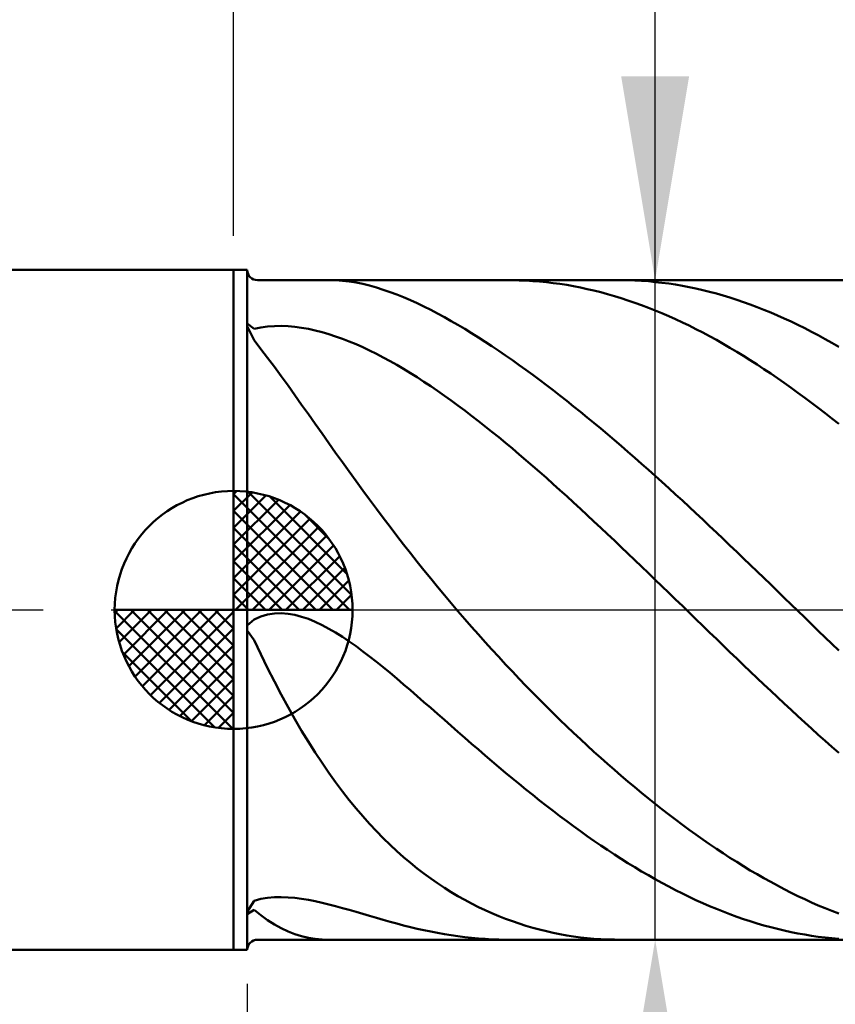
# Model space of a CAD drawing. Extents: x -20 to 120, y -35 to 45.
# Drawn here: x 47 to 59, y -6 to 9 of the extents above; entities that cross this region are included whole.
import ezdxf

# ---------------------------------------------------------------- set-up
doc = ezdxf.new("R2010")
doc.units = 0
doc.header["$MEASUREMENT"] = 0
doc.linetypes.add('LONGDASHDASH', pattern=[7, 4, -1, 1, -1])
doc.layers.get('Defpoints').update_dxf_attribs({"linetype": 'CONTINUOUS'})
for name, color, linetype, lineweight in [('1', 4, 'CONTINUOUS', 50), ('2', 7, 'CONTINUOUS', 25), ('4', 2, 'LONGDASHDASH', 25), ('NOCUT', 7, 'CONTINUOUS', 25), ('SK1', 4, 'CONTINUOUS', 50), ('SK2', 7, 'CONTINUOUS', 25), ('SK4', 2, 'LONGDASHDASH', 25)]:
    doc.layers.add(name, color=color, linetype=linetype, lineweight=lineweight)
doc.styles.add('Monospac821 BT', font='txt', dxfattribs={"height": 3.5})
doc.dimstyles.get("Standard").update_dxf_attribs({"dimtxt": 3.5, "dimasz": 3, "dimexe": 1, "dimexo": 0.5, "dimgap": 0.8, "dimtad": 1, "dimtoh": 1, "dimzin": 1, "dimdsep": 46, "dimtxsty": 'Monospac821 BT', "dimcen": 2.5, "dimadec": 1, "dimazin": 0, "dimtfac": 1, "dimtdec": 4, "dimtix": 1, "dimtmove": 1, "dimatfit": 3, "dimfxl": 1, "dimtolj": 1, "dimtzin": 1, "dimarcsym": 0})

# ---------------------------------------------------------------- blocks, each defined once
blk = doc.blocks.new('*D0')
at = {"layer": 'Defpoints', "color": 0}
for p in [(80, 37), (0, 4.2), (80, 2.5)]:
    blk.add_point(p, dxfattribs=at)
at = {"layer": 'SK2', "color": 0, "lineweight": -2}
for p, q in [((0, 4.7), (0, 38)), ((80, 3), (80, 38)), ((3, 37), (77, 37))]:
    blk.add_line(p, q, dxfattribs=at)
at = {"layer": 'SK2', "color": 0}
for points in [[(3, 37.5), (3, 36.5), (0, 37)], [(77, 36.5), (77, 37.5), (80, 37)]]:
    blk.add_solid(points, dxfattribs=at)
at = {"layer": 'SK2', "color": 0, "linetype": 'ByBlock', "insert": (40, 39.61125), "char_height": 3.5, "attachment_point": 5}
blk.add_mtext('\\A1;80', dxfattribs=at)
blk = doc.blocks.new('*D5')
at = {"layer": '2', "color": 0, "lineweight": -2}
for p, q in [((80, -3), (80, -25)), ((50, -5.5), (50, -25)), ((77, -24), (53, -24))]:
    blk.add_line(p, q, dxfattribs=at)
at = {"layer": '2', "color": 0}
for points in [[(53, -23.5), (53, -24.5), (50, -24)], [(77, -24.5), (77, -23.5), (80, -24)]]:
    blk.add_solid(points, dxfattribs=at)
at = {"layer": 'Defpoints', "color": 0}
for p in [(80, -2.5), (50, -5), (50, -23)]:
    blk.add_point(p, dxfattribs=at)
at = {"layer": '2', "color": 0, "linetype": 'ByBlock', "insert": (65, -21.38875), "char_height": 3.5, "attachment_point": 5}
blk.add_mtext('\\A1;30', dxfattribs=at)
blk = doc.blocks.new('*D6')
at = {"layer": '2', "color": 0, "lineweight": -2}
for p, q in [((56, 4.85), (56, 22.65375)), ((56, 7.85), (56, 10.85)), ((56, -4.85), (56, 4.85)), ((56, -7.85), (56, -10.85))]:
    blk.add_line(p, q, dxfattribs=at)
at = {"layer": '2', "color": 0}
for points in [[(55.5, 7.85), (56.5, 7.85), (56, 4.85)], [(56.5, -7.85), (55.5, -7.85), (56, -4.85)]]:
    blk.add_solid(points, dxfattribs=at)
at = {"layer": 'Defpoints', "color": 0}
for p in [(50.15, 4.85), (55.075, 4.85), (50.15, -4.85)]:
    blk.add_point(p, dxfattribs=at)
at = {"layer": '2', "color": 0, "linetype": 'ByBlock', "insert": (53.338, 16.007), "char_height": 3.5, "attachment_point": 5, "rotation": 90}
blk.add_mtext('\\A1;%%c9.7', dxfattribs=at)
blk = doc.blocks.new('*D8')
at = {"layer": 'Defpoints', "color": 0}
for p in [(49.8, 30), (49.8, 5), (0, 4.2)]:
    blk.add_point(p, dxfattribs=at)
at = {"layer": 'SK2', "color": 0, "lineweight": -2}
for p, q in [((0, 4.7), (0, 31)), ((49.8, 5.5), (49.8, 31)), ((3, 30), (46.8, 30))]:
    blk.add_line(p, q, dxfattribs=at)
at = {"layer": 'SK2', "color": 0}
for points in [[(3, 30.5), (3, 29.5), (0, 30)], [(46.8, 29.5), (46.8, 30.5), (49.8, 30)]]:
    blk.add_solid(points, dxfattribs=at)
at = {"layer": 'SK2', "color": 0, "linetype": 'ByBlock', "insert": (24.9, 32.61125), "char_height": 3.5, "attachment_point": 5}
blk.add_mtext('\\A1;49.8', dxfattribs=at)
blk = doc.blocks.new('*D15')
at = {"layer": '2', "color": 0, "lineweight": -2}
for p, q in [((49.8, 5.5), (49.8, 31)), ((80, 3), (80, 31)), ((52.8, 30), (77, 30))]:
    blk.add_line(p, q, dxfattribs=at)
at = {"layer": '2', "color": 0}
for points in [[(52.8, 30.5), (52.8, 29.5), (49.8, 30)], [(77, 29.5), (77, 30.5), (80, 30)]]:
    blk.add_solid(points, dxfattribs=at)
at = {"layer": 'Defpoints', "color": 0}
for p in [(80, 30), (49.8, 5), (80, 2.5)]:
    blk.add_point(p, dxfattribs=at)
at = {"layer": '2', "color": 0, "linetype": 'ByBlock', "insert": (64.9, 32.61125), "char_height": 3.5, "attachment_point": 5}
blk.add_mtext('\\A1;30.2', dxfattribs=at)

msp = doc.modelspace()

# ---------------------------------------------------------------- linework, layer by layer
at = {"layer": '1'}
for p, q in [((50, 5), (49.8, 5)), ((49.8, 5), (49.8, -5)), ((50, -5), (50, 5)), ((50, 5), (50, -5)), ((60, 4.85), (50.15, 4.85)), ((51.221, 4.85), (51.3, 4.848)), ((51.3, 4.848), (51.4, 4.842)), ((51.4, 4.842), (51.5, 4.83)), ((51.5, 4.83), (51.6, 4.814)), ((51.6, 4.814), (51.7, 4.794)), ((51.7, 4.794), (51.8, 4.77)), ((53.9, 4.85), (53.837, 4.85)), ((54, 4.847), (53.9, 4.85)), ((54.1, 4.843), (54, 4.847)), ((54.2, 4.837), (54.1, 4.843)), ((54.3, 4.829), (54.2, 4.837)), ((54.4, 4.82), (54.3, 4.829)), ((54.5, 4.808), (54.4, 4.82)), ((54.6, 4.794), (54.5, 4.808)), ((54.7, 4.779), (54.6, 4.794)), ((55.485, 4.85), (55.5, 4.85)), ((55.5, 4.85), (55.6, 4.849)), ((55.6, 4.849), (55.7, 4.845)), ((55.7, 4.845), (55.8, 4.84)), ((55.8, 4.84), (55.9, 4.833)), ((55.9, 4.833), (56, 4.823)), ((56, 4.823), (56.1, 4.812)), ((56.1, 4.812), (56.2, 4.799)), ((56.2, 4.799), (56.3, 4.784)), ((56.3, 4.784), (56.4, 4.767)), ((51.8, 4.77), (51.9, 4.742)), ((51.9, 4.742), (52, 4.71)), ((52, 4.71), (52.1, 4.676)), ((52.1, 4.676), (52.2, 4.638)), ((52.2, 4.638), (52.3, 4.598)), ((54.8, 4.761), (54.7, 4.779)), ((54.9, 4.742), (54.8, 4.761)), ((55, 4.72), (54.9, 4.742)), ((55.1, 4.697), (55, 4.72)), ((55.2, 4.672), (55.1, 4.697)), ((55.3, 4.645), (55.2, 4.672)), ((55.4, 4.616), (55.3, 4.645)), ((56.4, 4.767), (56.5, 4.748)), ((56.5, 4.748), (56.6, 4.727)), ((56.6, 4.727), (56.7, 4.704)), ((56.7, 4.704), (56.8, 4.679)), ((56.8, 4.679), (56.9, 4.653)), ((56.9, 4.653), (57, 4.624)), ((52.3, 4.598), (52.4, 4.555)), ((52.4, 4.555), (52.5, 4.51)), ((52.5, 4.51), (52.6, 4.462)), ((55.5, 4.586), (55.4, 4.616)), ((55.6, 4.553), (55.5, 4.586)), ((55.7, 4.519), (55.6, 4.553)), ((55.8, 4.483), (55.7, 4.519)), ((57, 4.624), (57.1, 4.594)), ((57.1, 4.594), (57.2, 4.562)), ((57.2, 4.562), (57.3, 4.528)), ((57.3, 4.528), (57.4, 4.492)), ((57.4, 4.492), (57.5, 4.455)), ((52.6, 4.462), (52.7, 4.412)), ((52.7, 4.412), (52.8, 4.359)), ((52.8, 4.359), (52.9, 4.305)), ((55.9, 4.445), (55.8, 4.483)), ((56, 4.405), (55.9, 4.445)), ((56.1, 4.364), (56, 4.405)), ((56.2, 4.32), (56.1, 4.364)), ((57.5, 4.455), (57.6, 4.415)), ((57.6, 4.415), (57.7, 4.374)), ((57.7, 4.374), (57.8, 4.331)), ((50, 4.172), (50, 4.212)), ((50, 4.212), (50.1, 4.136)), ((52.9, 4.305), (53, 4.249)), ((53, 4.249), (53.1, 4.191)), ((56.3, 4.276), (56.2, 4.32)), ((56.4, 4.229), (56.3, 4.276)), ((56.5, 4.181), (56.4, 4.229)), ((57.8, 4.331), (57.9, 4.287)), ((57.9, 4.287), (58, 4.241)), ((58, 4.241), (58.1, 4.193)), ((50.1, 3.969), (50, 4.172)), ((50.1, 4.136), (50.2, 4.152)), ((50.2, 4.152), (50.3, 4.167)), ((50.3, 4.167), (50.4, 4.175)), ((50.4, 4.175), (50.5, 4.176)), ((50.5, 4.176), (50.6, 4.173)), ((50.6, 4.173), (50.7, 4.164)), ((50.7, 4.164), (50.8, 4.15)), ((50.8, 4.15), (50.9, 4.132)), ((50.9, 4.132), (51, 4.11)), ((51, 4.11), (51.1, 4.085)), ((51.1, 4.085), (51.2, 4.056)), ((51.2, 4.056), (51.3, 4.023)), ((53.1, 4.191), (53.2, 4.132)), ((53.2, 4.132), (53.3, 4.071)), ((53.3, 4.071), (53.4, 4.008)), ((56.6, 4.131), (56.5, 4.181)), ((56.7, 4.079), (56.6, 4.131)), ((56.8, 4.026), (56.7, 4.079)), ((58.1, 4.193), (58.2, 4.143)), ((58.2, 4.143), (58.3, 4.092)), ((58.3, 4.092), (58.4, 4.039)), ((50.2, 3.837), (50.1, 3.969)), ((51.3, 4.023), (51.4, 3.987)), ((51.4, 3.987), (51.5, 3.949)), ((51.5, 3.949), (51.6, 3.907)), ((53.4, 4.008), (53.5, 3.944)), ((53.5, 3.944), (53.6, 3.878)), ((56.9, 3.971), (56.8, 4.026)), ((57, 3.914), (56.9, 3.971)), ((57.1, 3.856), (57, 3.914)), ((58.4, 4.039), (58.5, 3.984)), ((58.5, 3.984), (58.6, 3.928)), ((58.6, 3.928), (58.7, 3.871)), ((50.3, 3.707), (50.2, 3.837)), ((51.6, 3.907), (51.7, 3.863)), ((51.7, 3.863), (51.8, 3.816)), ((51.8, 3.816), (51.9, 3.766)), ((51.9, 3.766), (52, 3.714)), ((53.6, 3.878), (53.7, 3.811)), ((53.7, 3.811), (53.8, 3.743)), ((57.2, 3.797), (57.1, 3.856)), ((57.3, 3.735), (57.2, 3.797)), ((50.4, 3.573), (50.3, 3.707)), ((52, 3.714), (52.1, 3.66)), ((52.1, 3.66), (52.2, 3.603)), ((53.8, 3.743), (53.9, 3.673)), ((53.9, 3.673), (54, 3.602)), ((57.4, 3.673), (57.3, 3.735)), ((57.5, 3.609), (57.4, 3.673)), ((50.5, 3.437), (50.4, 3.573)), ((52.2, 3.603), (52.3, 3.545)), ((52.3, 3.545), (52.4, 3.484)), ((52.4, 3.484), (52.5, 3.421)), ((54, 3.602), (54.1, 3.53)), ((54.1, 3.53), (54.2, 3.457)), ((57.6, 3.543), (57.5, 3.609)), ((57.7, 3.476), (57.6, 3.543)), ((57.8, 3.408), (57.7, 3.476)), ((50.6, 3.299), (50.5, 3.437)), ((52.5, 3.421), (52.6, 3.356)), ((52.6, 3.356), (52.7, 3.29)), ((54.2, 3.457), (54.3, 3.382)), ((54.3, 3.382), (54.4, 3.307)), ((57.9, 3.338), (57.8, 3.408)), ((58, 3.267), (57.9, 3.338)), ((50.7, 3.16), (50.6, 3.299)), ((52.7, 3.29), (52.8, 3.221)), ((52.8, 3.221), (52.9, 3.151)), ((54.4, 3.307), (54.5, 3.23)), ((54.5, 3.23), (54.6, 3.153)), ((58.1, 3.195), (58, 3.267)), ((58.2, 3.121), (58.1, 3.195)), ((50.8, 3.019), (50.7, 3.16)), ((52.9, 3.151), (53, 3.08)), ((53, 3.08), (53.1, 3.007)), ((54.6, 3.153), (54.7, 3.074)), ((54.7, 3.074), (54.8, 2.994)), ((58.3, 3.046), (58.2, 3.121)), ((58.4, 2.97), (58.3, 3.046)), ((50.9, 2.878), (50.8, 3.019)), ((53.1, 3.007), (53.2, 2.932)), ((53.2, 2.932), (53.3, 2.856)), ((54.8, 2.994), (54.9, 2.914)), ((54.9, 2.914), (55, 2.832)), ((58.5, 2.893), (58.4, 2.97)), ((51, 2.737), (50.9, 2.878)), ((53.3, 2.856), (53.4, 2.778)), ((53.4, 2.778), (53.5, 2.7)), ((55, 2.832), (55.1, 2.75)), ((58.6, 2.815), (58.5, 2.893)), ((58.7, 2.735), (58.6, 2.815)), ((51.1, 2.595), (51, 2.737)), ((53.5, 2.7), (53.6, 2.62)), ((53.6, 2.62), (53.7, 2.539)), ((55.1, 2.75), (55.2, 2.667)), ((55.2, 2.667), (55.3, 2.583)), ((51.2, 2.454), (51.1, 2.595)), ((53.7, 2.539), (53.8, 2.456)), ((55.3, 2.583), (55.4, 2.498)), ((55.4, 2.498), (55.5, 2.412)), ((51.3, 2.313), (51.2, 2.454)), ((53.8, 2.456), (53.9, 2.373)), ((53.9, 2.373), (54, 2.288)), ((55.5, 2.412), (55.6, 2.325)), ((55.6, 2.325), (55.7, 2.238)), ((51.4, 2.173), (51.3, 2.313)), ((51.5, 2.034), (51.4, 2.173)), ((54, 2.288), (54.1, 2.203)), ((54.1, 2.203), (54.2, 2.116)), ((55.7, 2.238), (55.8, 2.15)), ((51.6, 1.896), (51.5, 2.034)), ((54.2, 2.116), (54.3, 2.029)), ((54.3, 2.029), (54.4, 1.941)), ((55.8, 2.15), (55.9, 2.061)), ((55.9, 2.061), (56, 1.972)), ((51.7, 1.759), (51.6, 1.896)), ((54.4, 1.941), (54.5, 1.852)), ((56, 1.972), (56.1, 1.882)), ((51.8, 1.623), (51.7, 1.759)), ((54.5, 1.852), (54.6, 1.762)), ((54.6, 1.762), (54.7, 1.671)), ((56.1, 1.882), (56.2, 1.791)), ((56.2, 1.791), (56.3, 1.699)), ((51.9, 1.488), (51.8, 1.623)), ((54.7, 1.671), (54.8, 1.58)), ((56.3, 1.699), (56.4, 1.608)), ((56.4, 1.608), (56.5, 1.515)), ((52, 1.355), (51.9, 1.488)), ((54.8, 1.58), (54.9, 1.488)), ((54.9, 1.488), (55, 1.396)), ((56.5, 1.515), (56.6, 1.422)), ((52.1, 1.223), (52, 1.355)), ((55, 1.396), (55.1, 1.303)), ((56.6, 1.422), (56.7, 1.328)), ((56.7, 1.328), (56.8, 1.234)), ((52.2, 1.092), (52.1, 1.223)), ((55.1, 1.303), (55.2, 1.209)), ((55.2, 1.209), (55.3, 1.115)), ((56.8, 1.234), (56.9, 1.14)), ((52.3, 0.963), (52.2, 1.092)), ((55.3, 1.115), (55.4, 1.02)), ((55.4, 1.02), (55.5, 0.925)), ((56.9, 1.14), (57, 1.045)), ((57, 1.045), (57.1, 0.95)), ((52.4, 0.835), (52.3, 0.963)), ((55.5, 0.925), (55.6, 0.83)), ((57.1, 0.95), (57.2, 0.854)), ((52.5, 0.709), (52.4, 0.835)), ((55.6, 0.83), (55.7, 0.734)), ((55.7, 0.734), (55.8, 0.638)), ((57.2, 0.854), (57.3, 0.759)), ((57.3, 0.759), (57.4, 0.663)), ((52.6, 0.584), (52.5, 0.709)), ((52.7, 0.461), (52.6, 0.584)), ((55.8, 0.638), (55.9, 0.542)), ((57.4, 0.663), (57.5, 0.566)), ((52.8, 0.339), (52.7, 0.461)), ((55.9, 0.542), (56, 0.445)), ((56, 0.445), (56.1, 0.349)), ((57.5, 0.566), (57.6, 0.47)), ((57.6, 0.47), (57.7, 0.373)), ((52.9, 0.219), (52.8, 0.339)), ((56.1, 0.349), (56.2, 0.252)), ((57.7, 0.373), (57.8, 0.276)), ((53, 0.1), (52.9, 0.219)), ((56.2, 0.252), (56.3, 0.155)), ((56.3, 0.155), (56.4, 0.058)), ((57.8, 0.276), (57.9, 0.179)), ((57.9, 0.179), (58, 0.082)), ((53.1, -0.018), (53, 0.1)), ((56.4, 0.058), (56.5, -0.039)), ((58, 0.082), (58.1, -0.015)), ((50.1, -0.14), (50, -0.227)), ((50.2, -0.095), (50.1, -0.14)), ((50.3, -0.066), (50.2, -0.095)), ((50.4, -0.05), (50.3, -0.066)), ((50.5, -0.047), (50.4, -0.05)), ((50.6, -0.055), (50.5, -0.047)), ((50.7, -0.072), (50.6, -0.055)), ((50.8, -0.099), (50.7, -0.072)), ((50.9, -0.133), (50.8, -0.099)), ((51, -0.174), (50.9, -0.133)), ((53.2, -0.134), (53.1, -0.018)), ((53.3, -0.248), (53.2, -0.134)), ((56.5, -0.039), (56.6, -0.136)), ((56.6, -0.136), (56.7, -0.233)), ((58.1, -0.015), (58.2, -0.112)), ((58.2, -0.112), (58.3, -0.209)), ((50, -0.227), (50, -0.3)), ((51.1, -0.222), (51, -0.174)), ((51.2, -0.276), (51.1, -0.222)), ((51.3, -0.334), (51.2, -0.276)), ((53.4, -0.361), (53.3, -0.248)), ((56.7, -0.233), (56.8, -0.33)), ((58.3, -0.209), (58.4, -0.306)), ((50, -0.3), (50.1, -0.443)), ((51.4, -0.397), (51.3, -0.334)), ((51.5, -0.464), (51.4, -0.397)), ((53.5, -0.473), (53.4, -0.361)), ((56.8, -0.33), (56.9, -0.426)), ((56.9, -0.426), (57, -0.523)), ((58.4, -0.306), (58.5, -0.403)), ((58.5, -0.403), (58.6, -0.499)), ((50.1, -0.443), (50.2, -0.65)), ((51.6, -0.535), (51.5, -0.464)), ((51.7, -0.609), (51.6, -0.535)), ((53.6, -0.583), (53.5, -0.473)), ((57, -0.523), (57.1, -0.619)), ((58.6, -0.499), (58.7, -0.596)), ((50.2, -0.65), (50.3, -0.855)), ((51.8, -0.685), (51.7, -0.609)), ((51.9, -0.763), (51.8, -0.685)), ((53.7, -0.692), (53.6, -0.583)), ((53.8, -0.8), (53.7, -0.692)), ((57.1, -0.619), (57.2, -0.715)), ((57.2, -0.715), (57.3, -0.811)), ((50.3, -0.855), (50.4, -1.054)), ((52, -0.844), (51.9, -0.763)), ((52.1, -0.926), (52, -0.844)), ((53.9, -0.907), (53.8, -0.8)), ((57.3, -0.811), (57.4, -0.907)), ((52.2, -1.01), (52.1, -0.926)), ((52.3, -1.095), (52.2, -1.01)), ((54, -1.012), (53.9, -0.907)), ((54.1, -1.115), (54, -1.012)), ((57.4, -0.907), (57.5, -1.002)), ((57.5, -1.002), (57.6, -1.096)), ((50.4, -1.054), (50.5, -1.245)), ((52.4, -1.18), (52.3, -1.095)), ((54.2, -1.218), (54.1, -1.115)), ((57.6, -1.096), (57.7, -1.191)), ((50.5, -1.245), (50.6, -1.429)), ((52.5, -1.267), (52.4, -1.18)), ((52.6, -1.354), (52.5, -1.267)), ((54.3, -1.319), (54.2, -1.218)), ((57.7, -1.191), (57.8, -1.284)), ((57.8, -1.284), (57.9, -1.378)), ((50.6, -1.429), (50.7, -1.607)), ((52.7, -1.442), (52.6, -1.354)), ((52.8, -1.529), (52.7, -1.442)), ((54.4, -1.419), (54.3, -1.319)), ((54.5, -1.518), (54.4, -1.419)), ((57.9, -1.378), (58, -1.47)), ((52.9, -1.617), (52.8, -1.529)), ((54.6, -1.615), (54.5, -1.518)), ((58, -1.47), (58.1, -1.563)), ((58.1, -1.563), (58.2, -1.654)), ((50.7, -1.607), (50.8, -1.778)), ((53, -1.705), (52.9, -1.617)), ((53.1, -1.793), (53, -1.705)), ((54.7, -1.712), (54.6, -1.615)), ((54.8, -1.807), (54.7, -1.712)), ((58.2, -1.654), (58.3, -1.745)), ((50.8, -1.778), (50.9, -1.942)), ((53.2, -1.88), (53.1, -1.793)), ((53.3, -1.967), (53.2, -1.88)), ((54.9, -1.901), (54.8, -1.807)), ((58.3, -1.745), (58.4, -1.835)), ((58.4, -1.835), (58.5, -1.925)), ((50.9, -1.942), (51, -2.099)), ((53.4, -2.053), (53.3, -1.967)), ((55, -1.993), (54.9, -1.901)), ((55.1, -2.085), (55, -1.993)), ((58.5, -1.925), (58.6, -2.013)), ((58.6, -2.013), (58.7, -2.101)), ((51, -2.099), (51.1, -2.251)), ((53.5, -2.14), (53.4, -2.053)), ((53.6, -2.225), (53.5, -2.14)), ((55.2, -2.175), (55.1, -2.085)), ((51.1, -2.251), (51.2, -2.396)), ((53.7, -2.31), (53.6, -2.225)), ((53.8, -2.394), (53.7, -2.31)), ((55.3, -2.264), (55.2, -2.175)), ((55.4, -2.352), (55.3, -2.264)), ((51.2, -2.396), (51.3, -2.535)), ((53.9, -2.477), (53.8, -2.394)), ((55.5, -2.438), (55.4, -2.352)), ((55.6, -2.523), (55.5, -2.438)), ((51.3, -2.535), (51.4, -2.668)), ((54, -2.559), (53.9, -2.477)), ((54.1, -2.641), (54, -2.559)), ((55.7, -2.607), (55.6, -2.523)), ((51.4, -2.668), (51.5, -2.796)), ((54.2, -2.721), (54.1, -2.641)), ((54.3, -2.801), (54.2, -2.721)), ((55.8, -2.69), (55.7, -2.607)), ((55.9, -2.771), (55.8, -2.69)), ((51.5, -2.796), (51.6, -2.918)), ((54.4, -2.879), (54.3, -2.801)), ((54.5, -2.956), (54.4, -2.879)), ((56, -2.852), (55.9, -2.771)), ((56.1, -2.93), (56, -2.852)), ((51.6, -2.918), (51.7, -3.035)), ((51.7, -3.035), (51.8, -3.147)), ((54.6, -3.032), (54.5, -2.956)), ((54.7, -3.107), (54.6, -3.032)), ((56.2, -3.008), (56.1, -2.93)), ((56.3, -3.084), (56.2, -3.008)), ((51.8, -3.147), (51.9, -3.254)), ((54.8, -3.181), (54.7, -3.107)), ((54.9, -3.254), (54.8, -3.181)), ((56.4, -3.159), (56.3, -3.084)), ((56.5, -3.233), (56.4, -3.159)), ((51.9, -3.254), (52, -3.356)), ((55, -3.325), (54.9, -3.254)), ((55.1, -3.395), (55, -3.325)), ((56.6, -3.305), (56.5, -3.233)), ((56.7, -3.375), (56.6, -3.305)), ((52, -3.356), (52.1, -3.453)), ((52.1, -3.453), (52.2, -3.546)), ((55.2, -3.463), (55.1, -3.395)), ((55.3, -3.53), (55.2, -3.463)), ((56.8, -3.445), (56.7, -3.375)), ((56.9, -3.513), (56.8, -3.445)), ((52.2, -3.546), (52.3, -3.635)), ((55.4, -3.596), (55.3, -3.53)), ((55.5, -3.66), (55.4, -3.596)), ((57, -3.579), (56.9, -3.513)), ((57.1, -3.644), (57, -3.579)), ((52.3, -3.635), (52.4, -3.72)), ((52.4, -3.72), (52.5, -3.801)), ((55.6, -3.723), (55.5, -3.66)), ((55.7, -3.785), (55.6, -3.723)), ((57.2, -3.707), (57.1, -3.644)), ((57.3, -3.769), (57.2, -3.707)), ((52.5, -3.801), (52.6, -3.878)), ((52.6, -3.878), (52.7, -3.951)), ((55.8, -3.845), (55.7, -3.785)), ((55.9, -3.903), (55.8, -3.845)), ((56, -3.96), (55.9, -3.903)), ((57.4, -3.83), (57.3, -3.769)), ((57.5, -3.888), (57.4, -3.83)), ((57.6, -3.946), (57.5, -3.888)), ((52.7, -3.951), (52.8, -4.02)), ((52.8, -4.02), (52.9, -4.087)), ((56.1, -4.015), (56, -3.96)), ((56.2, -4.069), (56.1, -4.015)), ((57.7, -4.001), (57.6, -3.946)), ((57.8, -4.055), (57.7, -4.001)), ((52.9, -4.087), (53, -4.149)), ((53, -4.149), (53.1, -4.209)), ((56.3, -4.121), (56.2, -4.069)), ((56.4, -4.171), (56.3, -4.121)), ((56.5, -4.22), (56.4, -4.171)), ((57.9, -4.108), (57.8, -4.055)), ((58, -4.159), (57.9, -4.108)), ((58.1, -4.208), (58, -4.159)), ((50.1, -4.276), (50, -4.439)), ((50.2, -4.247), (50.1, -4.276)), ((50.3, -4.233), (50.2, -4.247)), ((50.4, -4.225), (50.3, -4.233)), ((50.5, -4.224), (50.4, -4.225)), ((50.6, -4.227), (50.5, -4.224)), ((50.7, -4.236), (50.6, -4.227)), ((50.8, -4.249), (50.7, -4.236)), ((50.9, -4.265), (50.8, -4.249)), ((51, -4.285), (50.9, -4.265)), ((51.1, -4.307), (51, -4.285)), ((51.2, -4.331), (51.1, -4.307)), ((51.3, -4.357), (51.2, -4.331)), ((53.1, -4.209), (53.2, -4.265)), ((53.2, -4.265), (53.3, -4.319)), ((53.3, -4.319), (53.4, -4.369)), ((56.6, -4.267), (56.5, -4.22)), ((56.7, -4.312), (56.6, -4.267)), ((56.8, -4.355), (56.7, -4.312)), ((58.2, -4.255), (58.1, -4.208)), ((58.3, -4.301), (58.2, -4.255)), ((58.4, -4.345), (58.3, -4.301)), ((50, -4.473), (50.1, -4.411)), ((50, -4.439), (50, -4.473)), ((50.1, -4.411), (50.2, -4.487)), ((50.2, -4.487), (50.3, -4.562)), ((51.4, -4.385), (51.3, -4.357)), ((51.5, -4.413), (51.4, -4.385)), ((51.6, -4.442), (51.5, -4.413)), ((51.7, -4.471), (51.6, -4.442)), ((51.8, -4.501), (51.7, -4.471)), ((53.4, -4.369), (53.5, -4.417)), ((53.5, -4.417), (53.6, -4.461)), ((53.6, -4.461), (53.7, -4.503)), ((56.9, -4.397), (56.8, -4.355)), ((57, -4.437), (56.9, -4.397)), ((57.1, -4.475), (57, -4.437)), ((57.2, -4.512), (57.1, -4.475)), ((58.5, -4.387), (58.4, -4.345)), ((58.6, -4.427), (58.5, -4.387)), ((58.7, -4.466), (58.6, -4.427)), ((50.3, -4.562), (50.4, -4.627)), ((50.4, -4.627), (50.5, -4.682)), ((51.9, -4.53), (51.8, -4.501)), ((52, -4.558), (51.9, -4.53)), ((52.1, -4.586), (52, -4.558)), ((52.2, -4.613), (52.1, -4.586)), ((52.3, -4.639), (52.2, -4.613)), ((53.7, -4.503), (53.8, -4.543)), ((53.8, -4.543), (53.9, -4.579)), ((53.9, -4.579), (54, -4.614)), ((54, -4.614), (54.1, -4.645)), ((57.3, -4.547), (57.2, -4.512)), ((57.4, -4.579), (57.3, -4.547)), ((57.5, -4.611), (57.4, -4.579)), ((57.6, -4.64), (57.5, -4.611)), ((50.5, -4.682), (50.6, -4.728)), ((50.6, -4.728), (50.7, -4.766)), ((50.7, -4.766), (50.8, -4.797)), ((52.4, -4.664), (52.3, -4.639)), ((52.5, -4.688), (52.4, -4.664)), ((52.6, -4.71), (52.5, -4.688)), ((52.7, -4.731), (52.6, -4.71)), ((52.8, -4.751), (52.7, -4.731)), ((52.9, -4.768), (52.8, -4.751)), ((53, -4.785), (52.9, -4.768)), ((54.1, -4.645), (54.2, -4.675)), ((54.2, -4.675), (54.3, -4.701)), ((54.3, -4.701), (54.4, -4.726)), ((54.4, -4.726), (54.5, -4.748)), ((54.5, -4.748), (54.6, -4.768)), ((54.6, -4.768), (54.7, -4.786)), ((57.7, -4.667), (57.6, -4.64)), ((57.8, -4.692), (57.7, -4.667)), ((57.9, -4.716), (57.8, -4.692)), ((58, -4.738), (57.9, -4.716)), ((58.1, -4.758), (58, -4.738)), ((58.2, -4.775), (58.1, -4.758)), ((58.3, -4.791), (58.2, -4.775)), ((50.15, -4.85), (60, -4.85)), ((50.8, -4.797), (50.9, -4.82)), ((50.9, -4.82), (51, -4.836)), ((51, -4.836), (51.1, -4.846)), ((51.1, -4.846), (51.2, -4.85)), ((51.2, -4.85), (51.221, -4.85)), ((53.1, -4.799), (53, -4.785)), ((53.2, -4.812), (53.1, -4.799)), ((53.3, -4.823), (53.2, -4.812)), ((53.4, -4.832), (53.3, -4.823)), ((53.5, -4.839), (53.4, -4.832)), ((53.6, -4.845), (53.5, -4.839)), ((53.7, -4.848), (53.6, -4.845)), ((53.8, -4.85), (53.7, -4.848)), ((53.837, -4.85), (53.8, -4.85)), ((54.7, -4.786), (54.8, -4.801)), ((54.8, -4.801), (54.9, -4.815)), ((54.9, -4.815), (55, -4.826)), ((55, -4.826), (55.1, -4.835)), ((55.1, -4.835), (55.2, -4.842)), ((55.2, -4.842), (55.3, -4.847)), ((55.3, -4.847), (55.4, -4.849)), ((55.4, -4.849), (55.485, -4.85)), ((58.4, -4.806), (58.3, -4.791)), ((58.5, -4.818), (58.4, -4.806)), ((58.6, -4.828), (58.5, -4.818)), ((58.7, -4.836), (58.6, -4.828)), ((49.8, -5), (50, -5))]:
    msp.add_line(p, q, dxfattribs=at)
for centre, start, end in [((50.15, 5), 180, 270), ((50.15, -5), 90, 180)]:
    msp.add_arc(centre, 0.15, start, end, dxfattribs=at)
at = {"layer": '4'}
msp.add_line((49.8, 0), (80, 0), dxfattribs=at)
at = {"layer": 'NOCUT'}
for p, q in [((50, 5), (49.8, 5)), ((49.8, 5), (49.8, 0)), ((60, 4.85), (50.15, 4.85)), ((49.8, 0), (60, 0))]:
    msp.add_line(p, q, dxfattribs=at)
msp.add_arc((50.15, 5), 0.15, 180, 270, dxfattribs=at)
at = {"layer": 'SK1'}
for p, q in [((49.8, 5), (0.8, 5)), ((49.8, 0), (49.8, 1.75)), ((49.8, 1.705), (49.844, 1.749)), ((49.8, 1.457), (50.071, 1.728)), ((49.8, 1.705), (51.505, 0)), ((49.8, 1.21), (50.274, 1.684)), ((49.8, 0.962), (50.459, 1.621)), ((50.015, 1.737), (51.537, 0.215)), ((50.333, 1.667), (51.467, 0.533)), ((49.8, 0.715), (50.627, 1.542)), ((49.8, 1.457), (51.257, 0)), ((49.8, 0.467), (50.781, 1.448)), ((49.8, 0.22), (50.923, 1.342)), ((50.84, 1.407), (51.207, 1.04)), ((49.8, 1.21), (51.01, 0)), ((49.828, 0), (51.051, 1.223)), ((50.075, 0), (51.167, 1.092)), ((49.8, 0.962), (50.762, 0)), ((50.323, 0), (51.271, 0.948)), ((50.57, 0), (51.361, 0.79)), ((49.8, 0.715), (50.515, 0)), ((50.818, 0), (51.436, 0.619)), ((49.8, 0.467), (50.267, 0)), ((51.065, 0), (51.496, 0.431)), ((49.8, 0.22), (50.02, 0)), ((51.313, 0), (51.536, 0.223)), ((49.8, 0), (48.05, 0)), ((48.051, -0.044), (48.096, 0)), ((48.072, -0.271), (48.343, 0)), ((48.116, -0.474), (48.59, 0)), ((48.179, -0.659), (48.838, 0)), ((48.258, -0.827), (49.085, 0)), ((48.287, 0), (49.8, -1.513)), ((48.352, -0.981), (49.333, 0)), ((48.458, -1.123), (49.58, 0)), ((48.535, 0), (49.8, -1.265)), ((48.782, 0), (49.8, -1.018)), ((49.03, 0), (49.8, -0.77)), ((49.277, 0), (49.8, -0.523)), ((49.525, 0), (49.8, -0.275)), ((49.772, 0), (49.8, -0.028)), ((49.8, 0), (51.55, 0)), ((49.8, -1.75), (49.8, 0)), ((48.05, -0.011), (49.789, -1.75)), ((48.577, -1.251), (49.8, -0.028)), ((48.074, -0.281), (49.519, -1.726)), ((48.708, -1.367), (49.8, -0.275)), ((48.852, -1.471), (49.8, -0.523)), ((48.164, -0.619), (49.181, -1.636)), ((49.01, -1.56), (49.8, -0.77)), ((49.181, -1.636), (49.8, -1.018)), ((49.369, -1.696), (49.8, -1.265)), ((49.577, -1.736), (49.8, -1.513)), ((49.8, -5), (0.8, -5))]:
    msp.add_line(p, q, dxfattribs=at)
for start, end in [(90, 180), (0, 90), (180, 270), (270, 0)]:
    msp.add_arc((49.8, 0), 1.75, start, end, dxfattribs=at)
at = {"layer": 'SK4'}
msp.add_line((-1, 0), (81, 0), dxfattribs=at)

# ---------------------------------------------------------------- dimensions: what is measured, and where the dimension line sits
at = {"layer": '2'}
for base, p1, p2, override, picture, middle in [((80, 30), (49.8, 5), (80, 2.5), {"dimtoh": 0, "dimdec": 1, "dimtmove": 0}, '*D15', (64.9, 30)), ((50, -24), (80, -2.5), (50, -5), {"dimtoh": 0, "dimdec": 0, "dimtmove": 0}, '*D5', (65, -24))]:
    dim = msp.add_linear_dim(base=base, p1=p1, p2=p2, dimstyle='STANDARD', override=override, dxfattribs=at)
    dim.commit()
    dim.dimension.update_dxf_attribs({"geometry": picture, "text_midpoint": middle, "dimtype": 160})
dim = msp.add_linear_dim(base=(56, 4.85), p1=(50.15, -4.85), p2=(50.15, 4.85), angle=270, text='%%c<>', dimstyle='STANDARD', override={"dimtoh": 0, "dimdec": 1, "dimse1": 1, "dimse2": 1, "dimtmove": 0}, dxfattribs=at)
dim.commit()
dim.dimension.update_dxf_attribs({"geometry": '*D6', "text_midpoint": (56, 16.007), "dimtype": 160})
at = {"layer": 'SK2'}
for base, p2, override, picture, middle in [((80, 37), (80, 2.5), {"dimtoh": 0, "dimdec": 0, "dimtmove": 0}, '*D0', (40, 37)), ((49.8, 30), (49.8, 5), {"dimtoh": 0, "dimdec": 1, "dimtmove": 0}, '*D8', (24.9, 30))]:
    dim = msp.add_linear_dim(base=base, p1=(0, 4.2), p2=p2, dimstyle='STANDARD', override=override, dxfattribs=at)
    dim.commit()
    dim.dimension.update_dxf_attribs({"geometry": picture, "text_midpoint": middle, "dimtype": 160})

doc.saveas('drawing.dxf')
